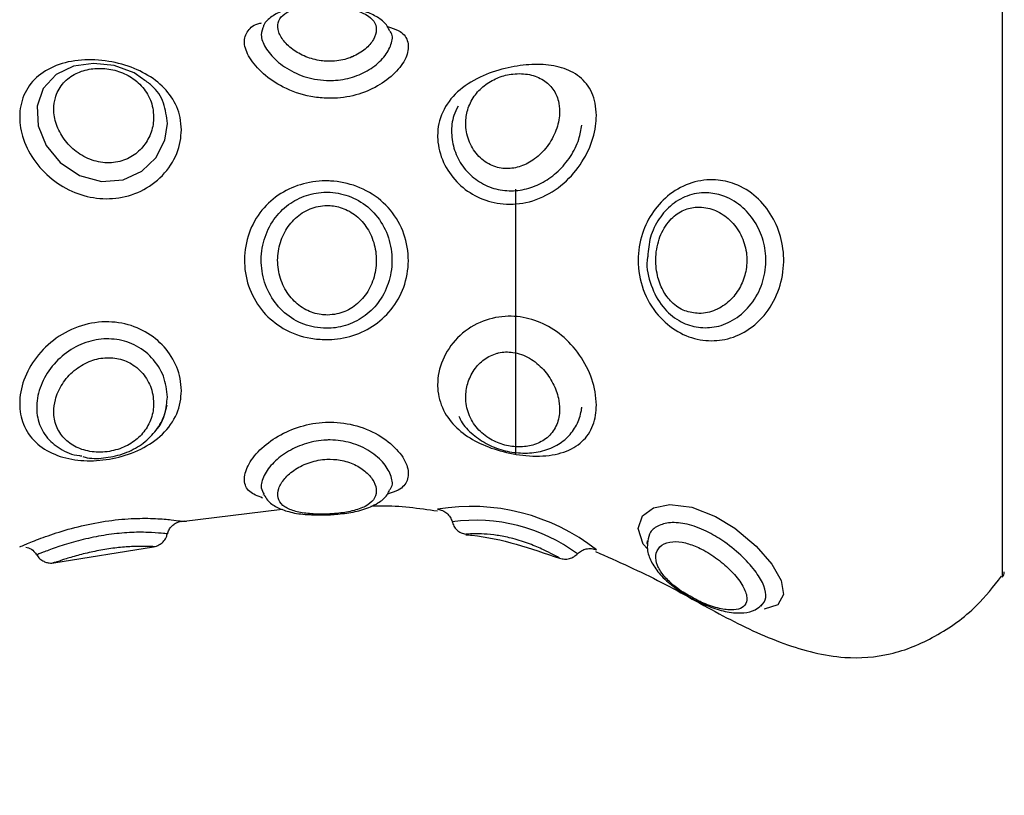
# Model space of a CAD drawing. Units: millimetres. Extents: x 0 to 15.4, y 0 to 13.6.
# Drawn here: x 5.2 to 5.3, y 1.8 to 1.8 of the extents above; entities that cross this region are included whole.
import ezdxf

# ---------------------------------------------------------------- set-up
doc = ezdxf.new("R2010")
doc.units = ezdxf.units.MM
doc.layers.add('DIASTASEIS', color=8, linetype='Continuous', lineweight=30)
doc.styles.get("Standard").update_dxf_attribs({"font": 'ARIALN.TTF'})
doc.dimstyles.get("Standard").update_dxf_attribs({"dimtxt": 0.18, "dimasz": 0.15, "dimexe": 0.05, "dimexo": 0.0625, "dimgap": 0.09, "dimtad": 0, "dimtih": 1, "dimtoh": 1, "dimzin": 0, "dimdsep": 46, "dimtxsty": 'Standard', "dimblk": 'OBLIQUE', "dimcen": 0.09, "dimadec": 0, "dimazin": 0, "dimtfac": 1, "dimtofl": 0, "dimtmove": 0, "dimatfit": 3, "dimldrblk": 'OBLIQUE', "dimfxl": 1, "dimtolj": 1, "dimtzin": 0, "dimarcsym": 0})

# ---------------------------------------------------------------- blocks, each defined once
blk = doc.blocks.new('_Oblique')
at = {"color": 0, "linetype": 'ByBlock', "lineweight": -2}
blk.add_line((-0.5, -0.5), (0.5, 0.5), dxfattribs=at)
blk = doc.blocks.new('*D42')
at = {"layer": 'Defpoints', "color": 0}
for p in [(5.119885285435885, 5.918681888276751), (5.840467543192517, 0.03999999999996362), (10.63969006768502, 0.03999999999996333)]:
    blk.add_point(p, dxfattribs=at)
at = {"layer": 'DIASTASEIS', "color": 0, "lineweight": -2}
for p, q in [((5.182385285435885, 5.918681888276751), (10.68969006768502, 5.918681888276751)), ((10.63969006768502, 5.918681888276751), (10.63969006768502, 3.161244081928717)), ((10.63969006768502, 0.03999999999996362), (10.63969006768502, 2.797437806348908)), ((5.902967543192517, 0.03999999999996362), (10.68969006768502, 0.03999999999996362))]:
    blk.add_line(p, q, dxfattribs=at)
at = {"layer": 'DIASTASEIS', "color": 0, "linetype": 'ByBlock', "lineweight": -2, "xscale": 0.15, "yscale": 0.15, "zscale": 0.15}
for p, rotation in [((10.63969006768502, 5.918681888276751), 90), ((10.63969006768502, 0.03999999999996362), 270)]:
    blk.add_blockref('_Oblique', p, dxfattribs=dict(at, rotation=rotation))
at = {"layer": 'DIASTASEIS', "color": 0, "lineweight": -2, "insert": (10.63969006768502, 2.979340944138812), "char_height": 0.18, "attachment_point": 5}
blk.add_mtext('\\A1;\\A1;5.90', dxfattribs=at)
blk = doc.blocks.new('*D43')
at = {"layer": 'Defpoints', "color": 0}
for p in [(1.751840930527123, 4.388681888276551), (5.567385285436103, 4.388681888276551), (5.11988528543543, 1.546781888276428)]:
    blk.add_point(p, dxfattribs=at)
at = {"layer": 'DIASTASEIS', "color": 0, "lineweight": -2}
for p, q in [((5.504885285436103, 4.388681888276551), (1.701840930527123, 4.388681888276551)), ((1.751840930527123, 4.388681888276551), (1.751840930527123, 3.149635026066394)), ((1.751840930527123, 1.546781888276428), (1.751840930527123, 2.785828750486584)), ((5.05738528543543, 1.546781888276428), (1.701840930527123, 1.546781888276428))]:
    blk.add_line(p, q, dxfattribs=at)
at = {"layer": 'DIASTASEIS', "color": 0, "linetype": 'ByBlock', "lineweight": -2, "xscale": 0.15, "yscale": 0.15, "zscale": 0.15}
for p, rotation in [((1.751840930527123, 4.388681888276551), 90), ((1.751840930527123, 1.546781888276428), 270)]:
    blk.add_blockref('_Oblique', p, dxfattribs=dict(at, rotation=rotation))
at = {"layer": 'DIASTASEIS', "color": 0, "lineweight": -2, "insert": (1.751840930527123, 2.967731888276489), "char_height": 0.18, "attachment_point": 5}
blk.add_mtext('\\A1;\\A1;2.90', dxfattribs=at)
blk = doc.blocks.new('KATOPSH_S103')
at = {"color": 0, "linetype": 'Continuous', "lineweight": 25}
for p, q in [((2671.823917940388, 1399.399555314281), (2671.823917940388, 1399.437172878482)), ((2671.79502184702, 1399.422589767673), (2671.79502184702, 1399.406853545406)), ((2671.787584796677, 1399.404747832515), (2671.787579849492, 1399.404732335307)), ((2671.78007300211, 1399.404430378177), (2671.780066445599, 1399.404443491199)), ((2671.775195852051, 1399.402865637042), (2671.781169489155, 1399.403583873012)), ((2671.775118902455, 1399.402889836528), (2671.775194361935, 1399.402878154018)), ((2671.783212259541, 1399.403259862163), (2671.78357066227, 1399.403248060443)), ((2671.802845016251, 1399.401663888194), (2671.802849665413, 1399.401712764003)), ((2671.767625585328, 1399.40040777991), (2671.773549094925, 1399.401360977389)), ((2671.809597805272, 1399.397848714091), (2671.809596732388, 1399.397848356464))]:
    blk.add_line(p, q, dxfattribs=at)
at = {"color": 0, "linetype": 'Continuous', "lineweight": 25, "flags": 128}
for points in [[(2671.77288545681, 1399.429134476878), (2671.772391572724, 1399.429493535258), (2671.771203532944, 1399.429919708469), (2671.769982233773, 1399.430046785571), (2671.768799856434, 1399.429875958659), (2671.767757251988, 1399.429379928805), (2671.766998365651, 1399.428562868335), (2671.766635492573, 1399.427503693797), (2671.766700342427, 1399.426334727504), (2671.767168596516, 1399.42518090079), (2671.768002584706, 1399.424160111644), (2671.769142642746, 1399.423403609492), (2671.77045495821, 1399.423047412135), (2671.771740511189, 1399.423147071101), (2671.772838547955, 1399.423644054629), (2671.773680463562, 1399.424450147845), (2671.774214342366, 1399.425494898059), (2671.774366751442, 1399.426486123302), (2671.774366751442, 1399.426486123302)], [(2671.802848652134, 1399.401236403682), (2671.802601769696, 1399.401514280536), (2671.802297964821, 1399.402449000575), (2671.802551463375, 1399.403187621333), (2671.803206101189, 1399.403673279979), (2671.804185822735, 1399.403874266841), (2671.805488363038, 1399.403707254626), (2671.806895807515, 1399.403150547244), (2671.808036759625, 1399.402454126575), (2671.809310451279, 1399.401396859386), (2671.810239389668, 1399.40033565829), (2671.810788586865, 1399.39936410258), (2671.810926929245, 1399.398530948856), (2671.810592070351, 1399.397916663386), (2671.809766486416, 1399.397647131183), (2671.809766486416, 1399.397647131183)]]:
    blk.add_lwpolyline(points, dxfattribs=at)
at = {"color": 0, "linetype": 'Continuous', "lineweight": 25}
for centre, radius, start, end in [((2671.792389594131, 1399.391766080417), 0.01198584229371237, 51.69343208057649, 99.56467572654103), ((2671.792631637882, 1399.392698749615), 0.0102344429567867, 53.63904615941748, 97.69790741815456), ((2671.823524621701, 1399.399864102884), 0.000500000000000456, 321.8685016145379, 0)]:
    blk.add_arc(centre, radius, start, end, dxfattribs=at)
for points, knots in [([(2671.783714011441, 1399.433467734553), (2671.783542887737, 1399.433474498515), (2671.783019594883, 1399.433495182575), (2671.782166066023, 1399.433422604339), (2671.781272203463, 1399.433237118988), (2671.780582473724, 1399.432868588013), (2671.780159811498, 1399.432527103422), (2671.78007435986, 1399.432293629106), (2671.780069783459, 1399.432281125285)], [0, 0, 0, 0, 0.1101635470958664, 0.3368779161560246, 0.5823065052032947, 0.799267866893606, 0.9892497013414298, 1, 1, 1, 1]), ([(2671.783852055798, 1399.43017457793), (2671.784044395094, 1399.430176414482), (2671.784558681244, 1399.430181325146), (2671.785055203443, 1399.430321162103), (2671.785624707782, 1399.430559003866), (2671.786152441098, 1399.430885494345), (2671.786641250555, 1399.431466458432), (2671.786816543439, 1399.432053313059), (2671.786661827366, 1399.432563901604), (2671.786205825789, 1399.432953775128), (2671.785509342088, 1399.433219808928), (2671.784681650694, 1399.43337167668), (2671.783753025957, 1399.433442740516), (2671.782797601003, 1399.43342530056), (2671.781919058236, 1399.433285483234), (2671.781276169653, 1399.433012142779), (2671.780917125368, 1399.432599870262), (2671.780875472465, 1399.432063145453), (2671.781164178043, 1399.431456797963), (2671.781747140541, 1399.430875795025), (2671.782542734136, 1399.430424559633), (2671.783288406246, 1399.430213241209), (2671.783727772383, 1399.430183103093), (2671.783852055798, 1399.43017457793)], [0, 0, 0, 0, 0.02966425668027243, 0.07931772975043458, 0.08106176007064458, 0.1351571052941607, 0.1906699793850639, 0.247248787014358, 0.3038283988069878, 0.3580940898477286, 0.4091120982024459, 0.4579788461652637, 0.4988459090752068, 0.551708662383779, 0.605282949403868, 0.6593789532216245, 0.7139534562023847, 0.7696628220470114, 0.8259694380170823, 0.8806501037380073, 0.9321074196874427, 0.9807952390220539, 1, 1, 1, 1]), ([(2671.787547961007, 1399.431978810527), (2671.787507468771, 1399.432076770513), (2671.787377088856, 1399.432392189371), (2671.786902872595, 1399.432765531049), (2671.786212452558, 1399.433115856694), (2671.78531714491, 1399.433338584088), (2671.784430337077, 1399.433457780204), (2671.783888972805, 1399.43346530322), (2671.783714011441, 1399.433467734553)], [0, 0, 0, 0, 0.08043382626303963, 0.2589868251585064, 0.4497055761844141, 0.6711804951544514, 0.8937301335840981, 1, 1, 1, 1]), ([(2671.783775642643, 1399.427980173328), (2671.783473422953, 1399.428005581534), (2671.782582801272, 1399.428080457859), (2671.78124527454, 1399.428563447411), (2671.779988855787, 1399.429417549575), (2671.779173470022, 1399.430379747301), (2671.778843033875, 1399.431307273207), (2671.779091922761, 1399.432009620329), (2671.779511957142, 1399.432370513705), (2671.779915968142, 1399.432449231872), (2671.779944613705, 1399.43245481322)], [0, 0, 0, 0, 0.08449086016447374, 0.2489890443709037, 0.39389569566642, 0.5444842373254654, 0.6926729226916825, 0.8412733695219907, 0.9887458174992462, 0.9999999999999999, 0.9999999999999999, 0.9999999999999999, 0.9999999999999999]), ([(2671.78008969141, 1399.432283986308), (2671.780012844965, 1399.432111084553), (2671.779849555021, 1399.431743688017), (2671.780129396835, 1399.430989241764), (2671.780793559778, 1399.430185291336), (2671.781816874867, 1399.429493600342), (2671.782891745792, 1399.429112228839), (2671.783574346851, 1399.429054353595), (2671.78381319357, 1399.429034102656)], [0, 0, 0, 0, 0.1643495230057353, 0.3492240167363487, 0.5347572716179346, 0.7210973144009126, 0.902410067925605, 1, 1, 1, 1]), ([(2671.787428870926, 1399.432228911616), (2671.787657530998, 1399.432160588969), (2671.788252337077, 1399.43198286347), (2671.788679777068, 1399.431439354731), (2671.788682770362, 1399.430622518764), (2671.788140790741, 1399.429697866891), (2671.787180033649, 1399.428852547145), (2671.785915767181, 1399.428232579781), (2671.784725725449, 1399.427976354878), (2671.784001544864, 1399.42797926541), (2671.783775642643, 1399.427980173328)], [0, 0, 0, 0, 0.09228851576832472, 0.240067141979877, 0.3861137651128809, 0.5294774888155255, 0.6680634022804623, 0.8024528816919994, 0.9383767895690857, 1, 1, 1, 1]), ([(2671.78381319357, 1399.429034102656), (2671.783991043965, 1399.429033401634), (2671.784563277575, 1399.429031146096), (2671.785509294519, 1399.429237988871), (2671.786510231501, 1399.429738360913), (2671.787281922403, 1399.430430600322), (2671.78768086257, 1399.4311817658), (2671.787768925265, 1399.431725411562), (2671.787585548747, 1399.43193400383), (2671.787555590401, 1399.431968081691)], [0, 0, 0, 0, 0.07437262312818234, 0.2392938972539507, 0.4058876846773355, 0.5826322044764601, 0.7698995641379457, 0.9624083356064707, 1, 1, 1, 1]), ([(2671.775194361935, 1399.426107037761), (2671.775180903143, 1399.425877277872), (2671.775138904435, 1399.425160302711), (2671.774639640416, 1399.423969493105), (2671.77353968591, 1399.422810378286), (2671.772098616133, 1399.422117869213), (2671.770544616236, 1399.421944295182), (2671.769017531955, 1399.422252960015), (2671.767619452519, 1399.42300684024), (2671.766478061794, 1399.424148106157), (2671.765760434906, 1399.425509167074), (2671.765520764624, 1399.426916082999), (2671.765775650527, 1399.428207544802), (2671.766533930078, 1399.429271205353), (2671.767725450543, 1399.429989036002), (2671.769231185801, 1399.430310291448), (2671.770861902723, 1399.430234998186), (2671.7724047548, 1399.429809447725), (2671.773708167384, 1399.429085061119), (2671.774669548295, 1399.428085565687), (2671.775136153503, 1399.427040161476), (2671.775179236909, 1399.426349502977), (2671.775194361935, 1399.426107037761)], [0, 0, 0, 0, 0.02620684159499318, 0.08177952458842974, 0.137404804274686, 0.1910826701787893, 0.2423396961538687, 0.2927910330693205, 0.3444489067481649, 0.397565469676286, 0.4510828969735622, 0.4999886425047624, 0.5521127033502163, 0.6048553172461852, 0.6590282729372606, 0.7144670898014, 0.7690598341996541, 0.8210177148796919, 0.8708197600378177, 0.9204926844616894, 0.9720878573809644, 0.9999999999999999, 0.9999999999999999, 0.9999999999999999, 0.9999999999999999]), ([(2671.773548737297, 1399.426864493587), (2671.773538206686, 1399.427043321354), (2671.77350826238, 1399.427551826846), (2671.77318469746, 1399.428337848801), (2671.772506050538, 1399.429083355175), (2671.771617110831, 1399.429569173989), (2671.770649865923, 1399.429783606801), (2671.769682597984, 1399.429738870547), (2671.768789616051, 1399.42942553853), (2671.768080168689, 1399.428841099546), (2671.767698252119, 1399.428103696958), (2671.767586081094, 1399.427277764182), (2671.767732236794, 1399.426421580333), (2671.768195247994, 1399.425530836448), (2671.76892601399, 1399.424776002398), (2671.769868627061, 1399.42425931511), (2671.770913114062, 1399.424082622115), (2671.771900723743, 1399.424283170612), (2671.772704236748, 1399.424798715801), (2671.773268795045, 1399.425539593545), (2671.773519739634, 1399.42626532504), (2671.773541614937, 1399.426717326759), (2671.773548737297, 1399.426864493587)], [0, 0, 0, 0, 0.03173962748540317, 0.09025318120449904, 0.1459690193173539, 0.1971581642104267, 0.2456565668853433, 0.2950061497993251, 0.3477704558125034, 0.4035759193075925, 0.459769828748089, 0.4999961159010895, 0.5533336405493418, 0.6061668259924362, 0.6597352608668031, 0.7141391296704064, 0.7679811153579978, 0.8195910260686288, 0.8694258297689641, 0.9200056923701273, 0.9739547262610803, 1, 1, 1, 1]), ([(2671.799819246064, 1399.426960337855), (2671.799809662509, 1399.426751815777), (2671.799778977547, 1399.426084162458), (2671.799402600238, 1399.424865304873), (2671.798522711417, 1399.423469263303), (2671.797240465376, 1399.422345839634), (2671.79569964381, 1399.421707383947), (2671.794135812359, 1399.421637721184), (2671.792741007992, 1399.422056105109), (2671.791586829067, 1399.422865314713), (2671.790739752129, 1399.42400871631), (2671.790429631923, 1399.425038404541), (2671.790371397137, 1399.42611244295), (2671.790604118793, 1399.427202979109), (2671.791502800836, 1399.42840356477), (2671.792845491307, 1399.429267635713), (2671.794360218239, 1399.429787377487), (2671.795832363861, 1399.430015142307), (2671.79718824814, 1399.429974303128), (2671.798385619635, 1399.429624208046), (2671.799306568253, 1399.428887295661), (2671.799762853305, 1399.427922579465), (2671.799804637325, 1399.42720960986), (2671.799819246064, 1399.426960337855)], [0, 0, 0, 0, 0.02328085420178745, 0.07454145712185739, 0.1275877717882591, 0.1835738135163245, 0.239765232047668, 0.2916358850897485, 0.3389468288012483, 0.3852411701180489, 0.4337662275470939, 0.4854705549502513, 0.5000834560113302, 0.5552139850671769, 0.6112837665358448, 0.6666867873144052, 0.7183749199538496, 0.7662766942784086, 0.8138932081340788, 0.8641197074953932, 0.9173163263732426, 0.9710917199434795, 1, 1, 1, 1]), ([(2671.774366751442, 1399.426486123302), (2671.774317491881, 1399.426894727796), (2671.774219181743, 1399.4277102033), (2671.773644462306, 1399.428633410005), (2671.77307537655, 1399.429009099011), (2671.77288545681, 1399.429134476878)], [0, 0, 0, 0, 0.4008786227156448, 0.8000565385773442, 1, 1, 1, 1]), ([(2671.797636523972, 1399.427202690341), (2671.797622114194, 1399.42740998457), (2671.797588280229, 1399.427896708639), (2671.797276097866, 1399.428552590521), (2671.796698070506, 1399.429102763952), (2671.795878886869, 1399.429428570854), (2671.794927654624, 1399.429471118217), (2671.794257978012, 1399.429307044268), (2671.793680465902, 1399.429074402461), (2671.793125954906, 1399.428748695234), (2671.792519125316, 1399.428100270012), (2671.792151608763, 1399.427328955085), (2671.792023727325, 1399.426432329569), (2671.792188429374, 1399.425485761848), (2671.792699288299, 1399.424597894779), (2671.793472586633, 1399.42398857688), (2671.79436605941, 1399.423754056087), (2671.795258164246, 1399.423868552003), (2671.796107717822, 1399.424288799287), (2671.796864881497, 1399.424999808698), (2671.797419415991, 1399.425931617431), (2671.797621980797, 1399.426707346124), (2671.797633980375, 1399.427116054834), (2671.797636523972, 1399.427202690341)], [0, 0, 0, 0, 0.03808128135928358, 0.08941433757152904, 0.1421230140830537, 0.1975600797280784, 0.2525375128194903, 0.2983063046792319, 0.3030493849548159, 0.3499983006966791, 0.3982512289963797, 0.451138679162208, 0.5001144262127173, 0.5607318354597074, 0.6198956385292397, 0.6740784475982922, 0.7220817598685789, 0.7673060438945574, 0.8150007731807484, 0.8685887206519568, 0.9268324353585585, 0.9844903989429572, 1, 1, 1, 1]), ([(2671.791617468129, 1399.427506316402), (2671.791523330536, 1399.427324606168), (2671.791267246037, 1399.426830295944), (2671.79118559173, 1399.425918708526), (2671.791356866064, 1399.424878105775), (2671.79184927055, 1399.42391377961), (2671.792614781776, 1399.423131591383), (2671.793578881565, 1399.422624882714), (2671.794634552134, 1399.422439265132), (2671.795690113267, 1399.422564919432), (2671.796688580709, 1399.422971345477), (2671.797586045655, 1399.423629679868), (2671.798319634472, 1399.42450712775), (2671.79880003679, 1399.425462633237), (2671.798909053246, 1399.426106350095), (2671.798956290017, 1399.426385272243)], [0, 0, 0, 0, 0.04742880886922929, 0.1290216001122897, 0.2104740756421667, 0.2929739333295974, 0.3755552234184883, 0.4561551096818722, 0.5338815149739089, 0.610591881710316, 0.6876982512719167, 0.7674581584960195, 0.8503392189000524, 0.9351520689130131, 1, 1, 1, 1]), ([(2671.783775642643, 1399.413654316165), (2671.78347342792, 1399.413669685853), (2671.782582823482, 1399.413714979186), (2671.781245107264, 1399.414212796096), (2671.779989330491, 1399.415243386149), (2671.779171664301, 1399.416607857618), (2671.778849688053, 1399.418206315464), (2671.779067075457, 1399.419815409127), (2671.779783441467, 1399.421222263833), (2671.780883182137, 1399.422274173217), (2671.782239288041, 1399.422922030134), (2671.783340349548, 1399.423085666493), (2671.78447148238, 1399.42306017025), (2671.785656307129, 1399.422818483353), (2671.787085603337, 1399.421992882216), (2671.788144061957, 1399.42072002408), (2671.788691120204, 1399.419159388248), (2671.788679798288, 1399.417520401051), (2671.78814157986, 1399.416026140418), (2671.787179803758, 1399.414840704898), (2671.785915849683, 1399.414035311135), (2671.784725716023, 1399.413692241897), (2671.784001543107, 1399.413663333827), (2671.783775642643, 1399.413654316165)], [0, 0, 0, 0, 0.0298985894601232, 0.08810893235966337, 0.1393877776899406, 0.1926769208748904, 0.2451151512554695, 0.2976993278363716, 0.3498851149607924, 0.4006272346545117, 0.449719219658, 0.4993694467930523, 0.5092565017638666, 0.5615988423212436, 0.6165146894599037, 0.6712234496740579, 0.7247479055301426, 0.7776476501085169, 0.8295758480034865, 0.879770974898494, 0.9284483104625988, 0.9776799718700914, 0.9999999999999999, 0.9999999999999999, 0.9999999999999999, 0.9999999999999999]), ([(2671.806650295983, 1399.41358636687), (2671.806425516681, 1399.41359883822), (2671.805746409362, 1399.413636516889), (2671.804612359119, 1399.414065700493), (2671.803379218041, 1399.415083464486), (2671.802505212814, 1399.416583698521), (2671.802204016196, 1399.418313857925), (2671.802462448975, 1399.419936329197), (2671.803146638091, 1399.421301573092), (2671.804176762333, 1399.422373852974), (2671.805480112353, 1399.42304979081), (2671.806829400255, 1399.423210903608), (2671.808150895889, 1399.422921320897), (2671.809332900059, 1399.422199070025), (2671.810287527733, 1399.421032524577), (2671.810861097432, 1399.419615122077), (2671.811005377591, 1399.41803764982), (2671.81066116594, 1399.416431049219), (2671.809828183079, 1399.415020400211), (2671.808649804476, 1399.414041625755), (2671.807533993659, 1399.413628758223), (2671.806860521823, 1399.413596451493), (2671.806650295983, 1399.41358636687)], [0, 0, 0, 0, 0.02542367710623706, 0.07681047611435357, 0.1290434960079334, 0.1884399158208149, 0.2468742739027844, 0.3002599244481122, 0.3491259735597217, 0.3975393056918246, 0.4499912054185125, 0.5030878435371686, 0.5476046812885319, 0.6033042295637283, 0.655558659838096, 0.7057155594630176, 0.7565078589384365, 0.8103618196037428, 0.8669906419347259, 0.9232932748425696, 0.9760558127533463, 1, 1, 1, 1]), ([(2671.78381319357, 1399.414325226047), (2671.783991052651, 1399.414332736552), (2671.784563316101, 1399.414356901682), (2671.785508926405, 1399.414653251936), (2671.786511602309, 1399.415348206688), (2671.787276229836, 1399.41636788133), (2671.787703922799, 1399.41764528308), (2671.787712969242, 1399.419041497903), (2671.787278837124, 1399.420373981194), (2671.786439491263, 1399.421467942516), (2671.785305349762, 1399.422182967497), (2671.784362252158, 1399.422391608759), (2671.783468061243, 1399.422412697113), (2671.782587524252, 1399.422268624242), (2671.78150167071, 1399.421706603403), (2671.780615931211, 1399.420800420669), (2671.780038388595, 1399.419597796014), (2671.779863125012, 1399.418230063384), (2671.780122776907, 1399.416870756226), (2671.780795365332, 1399.415677813445), (2671.781816382907, 1399.414798896301), (2671.782891802606, 1399.414377175434), (2671.783574361732, 1399.414338691739), (2671.78381319357, 1399.414325226047)], [0, 0, 0, 0, 0.02132016290063591, 0.06859784681174094, 0.1163549649796423, 0.1670187994067306, 0.2207055932976811, 0.2758888610950088, 0.331245374417678, 0.386427633941361, 0.4400797933433145, 0.4901942267950929, 0.4996539408024121, 0.5473894117171296, 0.5955547992984084, 0.6465599704219837, 0.700113192383055, 0.7546109260158228, 0.8088971574991124, 0.8633793721019932, 0.9180997711131679, 0.971342582315488, 1, 1, 1, 1]), ([(2671.806281402836, 1399.414359677531), (2671.806454760121, 1399.414368783346), (2671.807016655845, 1399.414398297642), (2671.807952999065, 1399.414753207667), (2671.808944404227, 1399.415579058406), (2671.809646698974, 1399.416758007897), (2671.809936789727, 1399.418093115333), (2671.80981549685, 1399.419401882307), (2671.809332213017, 1399.420582743832), (2671.808527559331, 1399.421562708848), (2671.807534124895, 1399.422175545878), (2671.806437554373, 1399.422425040951), (2671.805342049945, 1399.422298597389), (2671.80430070542, 1399.42174220556), (2671.803499474498, 1399.420849343184), (2671.802969655964, 1399.419770312272), (2671.802899055936, 1399.418975070909), (2671.802864864598, 1399.41858993838)], [0, 0, 0, 0, 0.03190887742520732, 0.1034249112189375, 0.180463822946334, 0.2573610149837607, 0.3295187766678063, 0.397375370348616, 0.4650632031620135, 0.5363928411487795, 0.612462033481972, 0.6723654916836957, 0.7419938866953352, 0.8094412992440838, 0.8724106135159823, 0.938208919684056, 1, 1, 1, 1]), ([(2671.783852055798, 1399.415113676288), (2671.784044401087, 1399.415126053593), (2671.78455871078, 1399.415159149117), (2671.785055121787, 1399.415379823816), (2671.785624784483, 1399.415752280542), (2671.786152327586, 1399.416263138595), (2671.786641264132, 1399.417235800101), (2671.7868165368, 1399.418331520131), (2671.786661838309, 1399.419422029575), (2671.786205815253, 1399.420379697644), (2671.785509343246, 1399.42111058432), (2671.784681662471, 1399.421532439664), (2671.783753028642, 1399.421666217671), (2671.782797585169, 1399.4214690462), (2671.781919025329, 1399.420897180746), (2671.781276143673, 1399.420059227988), (2671.780917135893, 1399.419044029464), (2671.780875451919, 1399.417947430477), (2671.781164256254, 1399.416891438853), (2671.781747156132, 1399.416006513347), (2671.782542715826, 1399.415392056468), (2671.783288407949, 1399.415137946211), (2671.783727772541, 1399.415119027759), (2671.783852055798, 1399.415113676288)], [0, 0, 0, 0, 0.02966397236806393, 0.07931812885972755, 0.08106167472094793, 0.1351555023390975, 0.1906710089957156, 0.2472461757794586, 0.3038279116516406, 0.3580930132549704, 0.4091119264114531, 0.4579793310116143, 0.4988459303713873, 0.5517078157413462, 0.6052826349223037, 0.6593856743593739, 0.7139549522222555, 0.7696626619559909, 0.8259704086487752, 0.8806484038043015, 0.9321075615570793, 0.9807952360598995, 0.9999999999999999, 0.9999999999999999, 0.9999999999999999, 0.9999999999999999]), ([(2671.805906668435, 1399.415208447673), (2671.805952543789, 1399.415209312546), (2671.80632984047, 1399.415216425591), (2671.806707095837, 1399.415323302487), (2671.807300458684, 1399.415611760457), (2671.807822376584, 1399.41599052136), (2671.808398851565, 1399.416774386418), (2671.808731395604, 1399.417698230398), (2671.808785603338, 1399.418732330878), (2671.808498188706, 1399.419790903453), (2671.807878918447, 1399.420695487315), (2671.807036384695, 1399.421312356288), (2671.806264980329, 1399.42152711417), (2671.805550057217, 1399.421518422901), (2671.804872134828, 1399.421333343347), (2671.804095345366, 1399.420741169201), (2671.803525246927, 1399.419761725286), (2671.803297359176, 1399.418603023195), (2671.803390937666, 1399.417500623181), (2671.803729691868, 1399.416566668853), (2671.804283651714, 1399.415814545063), (2671.805044829218, 1399.415298902383), (2671.805621641042, 1399.415238362847), (2671.805906668435, 1399.415208447673)], [0, 0, 0, 0, 0.008061773785154656, 0.06630314734835839, 0.06699912434260698, 0.1229072494985961, 0.1744592897463397, 0.2239001745546104, 0.2747226421222593, 0.3309725241613691, 0.391077319392331, 0.449333316660295, 0.5065706642339096, 0.5290705454837981, 0.5745090381866095, 0.6250937509916873, 0.6851304861378321, 0.7477569919549563, 0.8043849477103143, 0.8535780095759521, 0.8998852227887637, 0.9505290069099434, 1, 1, 1, 1]), ([(2671.802864864598, 1399.41858993838), (2671.802852345776, 1399.418514889997), (2671.802757023044, 1399.417943445099), (2671.80301624166, 1399.41685529673), (2671.803673907054, 1399.415580526964), (2671.80466402932, 1399.414738054635), (2671.805568014664, 1399.414397368145), (2671.80609859445, 1399.414369335892), (2671.806281402836, 1399.414359677531)], [0, 0, 0, 0, 0.03602002423129726, 0.274269185551323, 0.5078571247360195, 0.7144377216666774, 0.9016110667627741, 1, 1, 1, 1]), ([(2671.799819246064, 1399.409767735698), (2671.799809661574, 1399.409566298972), (2671.799778972199, 1399.408921301943), (2671.799402606235, 1399.407979056659), (2671.798522726644, 1399.407166161541), (2671.797240477648, 1399.406743882664), (2671.795699619208, 1399.406711315404), (2671.794135824501, 1399.406998887526), (2671.7927409893, 1399.407528317676), (2671.79158684351, 1399.408284779695), (2671.790739760721, 1399.409303004297), (2671.79042962799, 1399.410266387546), (2671.790371398089, 1399.411327917343), (2671.790604159345, 1399.41247078526), (2671.791502755856, 1399.413820030004), (2671.792845544962, 1399.414747244263), (2671.794360182656, 1399.415112236633), (2671.795832379579, 1399.414966506886), (2671.797188254113, 1399.41438820275), (2671.798385577504, 1399.413402605081), (2671.799306619883, 1399.412069574484), (2671.799762835033, 1399.41077174936), (2671.79980463354, 1399.410027812016), (2671.799819246064, 1399.409767735698)], [0, 0, 0, 0, 0.02328025596077184, 0.07454299030946457, 0.127590510358438, 0.1835763025107724, 0.2397668195618905, 0.2916378090399168, 0.3389486724802714, 0.3852439108672422, 0.4337689273525871, 0.4854717207550893, 0.5000858471854899, 0.5552127751412449, 0.6112840543852474, 0.6666857910764888, 0.7183753344635204, 0.7662768915080554, 0.8138938973025024, 0.8641212077651533, 0.9173156192938482, 0.9710940047859493, 1, 1, 1, 1]), ([(2671.775194361935, 1399.410621035792), (2671.775180901323, 1399.410393407458), (2671.775138895011, 1399.409683051434), (2671.774639673788, 1399.408568443738), (2671.773539640044, 1399.407504831699), (2671.772098644307, 1399.406800966865), (2671.77054460683, 1399.40645581297), (2671.769017510243, 1399.406447394469), (2671.767619502203, 1399.406788870297), (2671.766478021007, 1399.407509295417), (2671.765760445925, 1399.408568020571), (2671.765520761239, 1399.409868098199), (2671.765775655049, 1399.411273324733), (2671.766533922331, 1399.412654717885), (2671.767725440464, 1399.413807819599), (2671.769231189121, 1399.414561485695), (2671.770861901874, 1399.414796534439), (2671.772404773159, 1399.414505187601), (2671.773708160397, 1399.413767124958), (2671.774669551151, 1399.412679063987), (2671.775136152875, 1399.411563389826), (2671.775179236769, 1399.410865899067), (2671.775194361935, 1399.410621035792)], [0, 0, 0, 0, 0.02620541521008387, 0.08177881108429538, 0.1374021300748924, 0.1910807992834365, 0.242337290746474, 0.2927885979925958, 0.3444475005395644, 0.397562135440685, 0.4510806543850535, 0.499986641092912, 0.5521111366443293, 0.604854656893701, 0.6590277442079494, 0.7144659925352876, 0.7690582875599823, 0.8210158463609827, 0.8708186044494138, 0.920491911509686, 0.9720876432839947, 1, 1, 1, 1]), ([(2671.774366751442, 1399.410242069461), (2671.774320602413, 1399.410659948898), (2671.774228504351, 1399.41149389679), (2671.773503919212, 1399.412612903704), (2671.77245736415, 1399.413397409083), (2671.771224031312, 1399.413746354878), (2671.769959662186, 1399.413668835301), (2671.768749342167, 1399.413195106276), (2671.767696950443, 1399.412359707718), (2671.76693223495, 1399.411252029366), (2671.766564149555, 1399.410028267072), (2671.766631356009, 1399.408860974483), (2671.767108635688, 1399.407862009489), (2671.767968917136, 1399.407154213696), (2671.768746676171, 1399.406784762978), (2671.769232827086, 1399.406763393008), (2671.769278243313, 1399.406761396625)], [0, 0, 0, 0, 0.08138338845282278, 0.1624140825210558, 0.2398129075729091, 0.3121137241990423, 0.3825708215926422, 0.4548490796235354, 0.5306348652433772, 0.608522039129294, 0.6861571132432528, 0.7622350239415661, 0.8376791557544115, 0.9140376352013011, 0.991969394335997, 1, 1, 1, 1]), ([(2671.797636523972, 1399.40952574084), (2671.797622111755, 1399.409741227329), (2671.79758827102, 1399.410247202344), (2671.797276136194, 1399.41107659864), (2671.796698019945, 1399.411919869866), (2671.795878922108, 1399.412599834486), (2671.794927435218, 1399.412951613839), (2671.794257762816, 1399.412927263332), (2671.793680222287, 1399.412784080696), (2671.793126021357, 1399.412510521206), (2671.792519103392, 1399.411866428143), (2671.792151600113, 1399.41107494705), (2671.792023729422, 1399.410167555206), (2671.792188427322, 1399.409235162311), (2671.792699298256, 1399.408369948256), (2671.793472591227, 1399.40773017736), (2671.794366042959, 1399.407363922579), (2671.79525818183, 1399.407250027579), (2671.796107703192, 1399.407366737415), (2671.796864889273, 1399.407737165586), (2671.797419407012, 1399.408378071027), (2671.797621975384, 1399.409038592165), (2671.797633979777, 1399.409440550394), (2671.797636523972, 1399.40952574084)], [0, 0, 0, 0, 0.03808162946724972, 0.08941791739337145, 0.1421240794507635, 0.1975640531532441, 0.2525415251255336, 0.2983457325896529, 0.3030518283969468, 0.3500037245863432, 0.3982542422757824, 0.4511405884256286, 0.5001201069508359, 0.5607361786082266, 0.6198990523323136, 0.6740824366455426, 0.7220864986840156, 0.7673102805588897, 0.8150058173708663, 0.8685934597256416, 0.9268374616177777, 0.9844940373810253, 1, 1, 1, 1]), ([(2671.773548737297, 1399.409863818385), (2671.773538207763, 1399.410043269696), (2671.773508266928, 1399.41055354124), (2671.773184666314, 1399.41135694731), (2671.772506105688, 1399.412107324089), (2671.771617066512, 1399.41253966566), (2671.770649887845, 1399.41262688692), (2671.769682551292, 1399.412389287972), (2671.768789681244, 1399.411843042585), (2671.768080134187, 1399.411037995381), (2671.767698258765, 1399.410169053492), (2671.767586076652, 1399.40930336255), (2671.767732256898, 1399.408499274874), (2671.768195230674, 1399.40776521464), (2671.768926023053, 1399.407232367467), (2671.769868622358, 1399.406953099943), (2671.770913113454, 1399.40696923488), (2671.771900727763, 1399.407277581917), (2671.772704233452, 1399.407824040263), (2671.773268796242, 1399.408554759716), (2671.773519739949, 1399.40926633856), (2671.773541614986, 1399.409717065758), (2671.773548737297, 1399.409863818385)], [0, 0, 0, 0, 0.03173960494318191, 0.09025187482999648, 0.145969917927531, 0.1971562122090753, 0.2456550675909418, 0.295004168722711, 0.3477714342574724, 0.4035738123492663, 0.459768271302278, 0.4999948710972221, 0.5533295976160458, 0.6061648122041814, 0.6597330757024118, 0.7141374910951955, 0.7679796943983863, 0.8195897499855989, 0.8694250401553411, 0.9200050631852632, 0.9739543846997658, 1, 1, 1, 1]), ([(2671.769355014096, 1399.406708586909), (2671.769436626506, 1399.406686579443), (2671.769865783912, 1399.406570853572), (2671.770727056204, 1399.40661712713), (2671.771841164014, 1399.406867911417), (2671.7728531221, 1399.407397541584), (2671.773656031573, 1399.408147127406), (2671.774153426531, 1399.408972862539), (2671.774288800172, 1399.409542686152), (2671.77434362484, 1399.409773457744)], [0, 0, 0, 0, 0.03968941205935124, 0.2087060649102876, 0.3790864301672488, 0.548795896405421, 0.7174492798475018, 0.8855704155365822, 1, 1, 1, 1]), ([(2671.773663297425, 1399.408258069255), (2671.773669037229, 1399.408263342747), (2671.773967627907, 1399.408537675293), (2671.774255924118, 1399.409223508045), (2671.774331354998, 1399.409916757528), (2671.774366751442, 1399.410242069461)], [0, 0, 0, 0, 0.0102953440506607, 0.5355745038231727, 1, 1, 1, 1]), ([(2671.79165585352, 1399.409113634326), (2671.79167861651, 1399.409055060252), (2671.791826702152, 1399.408674004), (2671.792371947944, 1399.408096771738), (2671.79323787967, 1399.4074591489), (2671.794264881244, 1399.407055643296), (2671.795337620413, 1399.406884470127), (2671.796401620337, 1399.406954213524), (2671.797356237994, 1399.407273014867), (2671.798135218962, 1399.407827757886), (2671.798680744319, 1399.408562273958), (2671.798899585187, 1399.409208385178), (2671.798947095765, 1399.409583198198), (2671.79895569397, 1399.409651029803)], [0, 0, 0, 0, 0.0200140434561944, 0.1302022529127016, 0.2384861879863684, 0.3453640903423951, 0.4521401208439737, 0.5605434608152479, 0.6747953640455713, 0.7776179110269257, 0.8773065001622051, 0.9777956032904652, 1, 1, 1, 1]), ([(2671.780013755093, 1399.404252398708), (2671.779728769752, 1399.40436426494), (2671.779143411004, 1399.404594037733), (2671.778855477804, 1399.405270191068), (2671.779065523342, 1399.406154855135), (2671.779783849644, 1399.407112957157), (2671.780883080035, 1399.407955925454), (2671.782239322003, 1399.408552550569), (2671.783340343947, 1399.408741740315), (2671.784471462714, 1399.408762889852), (2671.785656215252, 1399.408594620754), (2671.787085783821, 1399.407952823679), (2671.788143404397, 1399.407039456754), (2671.788693648179, 1399.406077534807), (2671.788670450487, 1399.405267744883), (2671.7882266573, 1399.404737353236), (2671.787647230625, 1399.404557571328), (2671.787417486439, 1399.404486287334)], [0, 0, 0, 0, 0.06902798440806161, 0.1417832035725161, 0.2147403983309901, 0.2871424739595105, 0.3575426393406876, 0.4256535610680625, 0.4945392956866441, 0.5082567219308914, 0.5808740265991071, 0.657066024241727, 0.7329680472914609, 0.8072344701547202, 0.8806240926993427, 0.9526671418750945, 1, 1, 1, 1]), ([(2671.787567272911, 1399.40476368735), (2671.787589462307, 1399.404788702547), (2671.7877659727, 1399.404987691379), (2671.787687889924, 1399.405523631033), (2671.787285526061, 1399.406303937299), (2671.786437791652, 1399.407050668445), (2671.785305771335, 1399.407569649786), (2671.78436223793, 1399.407705791429), (2671.783468063899, 1399.407689099641), (2671.782587406879, 1399.407535585409), (2671.781502236292, 1399.40705283522), (2671.780613494786, 1399.406364085954), (2671.780048166313, 1399.405581699051), (2671.77984964391, 1399.404896883985), (2671.780034719806, 1399.404587343747), (2671.780109539757, 1399.404462207057)], [0, 0, 0, 0, 0.01370826123556176, 0.1090453544432783, 0.2046815842674038, 0.3000213231323831, 0.3927105483826038, 0.4792905422840575, 0.4956334086669645, 0.5781048584507239, 0.6613141145156489, 0.7494345911070479, 0.8419513106587931, 0.9361062392187188, 1, 1, 1, 1]), ([(2671.783852055798, 1399.403303135135), (2671.784044388369, 1399.403313799993), (2671.784558662081, 1399.403342316517), (2671.785055323024, 1399.403421641544), (2671.785624570715, 1399.403558593601), (2671.786152500648, 1399.403741043255), (2671.786641236939, 1399.404133578958), (2671.78681654908, 1399.40464232753), (2671.78666181753, 1399.40522212403), (2671.786205837687, 1399.405790139158), (2671.785509330317, 1399.406254786763), (2671.784681659969, 1399.406524751856), (2671.783753018226, 1399.406587717561), (2671.782797604139, 1399.406407725181), (2671.781919068299, 1399.405975788297), (2671.781276169668, 1399.405411132296), (2671.780917121894, 1399.404808392374), (2671.780875473969, 1399.404248307633), (2671.781164173755, 1399.403798659172), (2671.781747151628, 1399.403494733371), (2671.782542718873, 1399.403331730234), (2671.783288415543, 1399.403288725484), (2671.783727772898, 1399.403299957801), (2671.783852055798, 1399.403303135135)], [0, 0, 0, 0, 0.02966422409704122, 0.07931849815353445, 0.08106330454307002, 0.1351582482589534, 0.1906703630706754, 0.2472494695658347, 0.303828147192706, 0.3580948805615869, 0.4091125343046148, 0.4579798899987439, 0.4988468649366948, 0.5517101032617906, 0.605284632250202, 0.659379629585556, 0.7139528773316282, 0.7696624885360196, 0.8259692008740022, 0.8806495716986249, 0.9321075924336945, 0.9807949835242247, 0.9999999999999999, 0.9999999999999999, 0.9999999999999999, 0.9999999999999999]), ([(2671.784486547242, 1399.403294790485), (2671.784660958736, 1399.403313808479), (2671.785183766968, 1399.40337081598), (2671.786021177521, 1399.403547135364), (2671.786807394783, 1399.40389070704), (2671.787356166376, 1399.404311146316), (2671.787503851552, 1399.404642402504), (2671.787550643216, 1399.404747355678)], [0, 0, 0, 0, 0.1291013209411141, 0.3869884455713488, 0.6732546973629928, 0.8964760272207188, 1, 1, 1, 1]), ([(2671.780103042851, 1399.404447782733), (2671.780166473354, 1399.404334299821), (2671.780342707865, 1399.404019000331), (2671.780865798086, 1399.403683420863), (2671.781592706091, 1399.403409535314), (2671.782390268654, 1399.403271983794), (2671.782985177919, 1399.403263210861), (2671.783212259541, 1399.403259862163)], [0, 0, 0, 0, 0.1185759406372624, 0.3294498958625158, 0.5594672038385471, 0.8318451112418667, 1, 1, 1, 1]), ([(2671.786444321404, 1399.403777230479), (2671.78664705618, 1399.403785781016), (2671.787966138018, 1399.403841414575), (2671.789277711989, 1399.403648850844), (2671.790387705098, 1399.403485882976)], [0, 0, 0, 0, 0.1536938582885193, 1, 1, 1, 1]), ([(2671.790397957097, 1399.403585303523), (2671.79049756878, 1399.403565826594), (2671.790696792923, 1399.403526872583), (2671.790954663938, 1399.403358383432), (2671.791159025919, 1399.403127950911), (2671.791226836984, 1399.402936608718), (2671.79126073433, 1399.402840960719)], [0, 0, 0, 0, 0.2499906718406189, 0.4999832920276828, 0.7500520054242327, 0.9999999999999999, 0.9999999999999999, 0.9999999999999999, 0.9999999999999999]), ([(2671.765601948033, 1399.401352275111), (2671.765651895004, 1399.401374569434), (2671.765752427718, 1399.4014194432), (2671.766540440971, 1399.401750455598), (2671.767723587087, 1399.402182037449), (2671.769231849497, 1399.402615366018), (2671.77086119767, 1399.402925818754), (2671.772406758693, 1399.403059409239), (2671.773701177161, 1399.403047308479), (2671.77469597173, 1399.402953702497), (2671.774976150486, 1399.402911393233), (2671.775118902455, 1399.402889836528)], [0, 0, 0, 0, 0.1103198496151118, 0.2220505744879067, 0.3368105311226333, 0.4542506595476605, 0.5699009692933813, 0.6799678355973979, 0.7854694029565124, 0.8906959764059194, 1, 1, 1, 1]), ([(2671.774383798371, 1399.402117837169), (2671.774403544609, 1399.402203118852), (2671.774446367666, 1399.40238806661), (2671.774624994199, 1399.4026017326), (2671.774800193145, 1399.402744278386), (2671.77491394251, 1399.402789671154), (2671.774949863682, 1399.402804005839)], [0, 0, 0, 0, 0.2793375244755775, 0.6057906837518321, 0.8755117425062238, 1, 1, 1, 1]), ([(2671.774949863682, 1399.402804005839), (2671.774978847527, 1399.402817754755), (2671.775060432015, 1399.402856455566), (2671.775194950123, 1399.402881909203), (2671.775328386531, 1399.40289097142), (2671.775422557734, 1399.402887072445), (2671.775472812065, 1399.402879316672), (2671.775494716521, 1399.402877245702), (2671.775497611405, 1399.402876405959), (2671.775497749577, 1399.402876365878)], [0, 0, 0, 0, 0.1709198699430907, 0.4811097501871724, 0.7214517920683248, 0.8870491295289561, 0.978921171756316, 0.998993915733692, 1, 1, 1, 1]), ([(2671.782749548684, 1399.403275001742), (2671.782802556289, 1399.403267844507), (2671.782969544725, 1399.40324529726), (2671.783159034894, 1399.403252465775), (2671.783288374672, 1399.403257358768)], [0, 0, 0, 0, 0.3174327833540566, 1, 1, 1, 1]), ([(2671.78357066227, 1399.403248060443), (2671.783584898812, 1399.403247593651), (2671.78388254217, 1399.403237834422), (2671.784191944191, 1399.403267010205), (2671.784486547242, 1399.403294790485)], [0, 0, 0, 0, 0.04783087745144537, 1, 1, 1, 1]), ([(2671.791255489121, 1399.402862179973), (2671.791286227955, 1399.402768139734), (2671.791347699529, 1399.402580077896), (2671.791539250835, 1399.40234919727), (2671.791783459566, 1399.402174989121), (2671.791975464024, 1399.402127273335), (2671.792071476708, 1399.402103412845)], [0, 0, 0, 0, 0.2500272336625856, 0.5000049051252186, 0.7499752320832026, 1, 1, 1, 1]), ([(2671.809596017132, 1399.397848237254), (2671.809716480313, 1399.39799733623), (2671.809952178757, 1399.398289063513), (2671.809811255471, 1399.399017503292), (2671.809333619898, 1399.399854032381), (2671.808527233645, 1399.400768248437), (2671.807534054038, 1399.401593538993), (2671.806437348103, 1399.402267612882), (2671.805342052035, 1399.402710544289), (2671.804300642605, 1399.40284414813), (2671.803499742398, 1399.402657464982), (2671.802972911373, 1399.402261515549), (2671.802902636009, 1399.401884858869), (2671.802869036923, 1399.401704776981)], [0, 0, 0, 0, 0.09586352684684118, 0.1875667219428369, 0.2790095964043584, 0.3754626533042762, 0.4783157455800656, 0.5592344095355122, 0.6533397463048625, 0.7445007393457072, 0.8296078205950925, 0.9185344450819161, 0.9999999999999999, 0.9999999999999999, 0.9999999999999999, 0.9999999999999999]), ([(2671.774366751442, 1399.402119982936), (2671.774320595327, 1399.402126343317), (2671.774228479957, 1399.402139036952), (2671.77350395909, 1399.402210314863), (2671.77245733352, 1399.402231891691), (2671.771224115204, 1399.402143769203), (2671.769959344823, 1399.401936343981), (2671.768750582292, 1399.401636978123), (2671.76769212404, 1399.401296490182), (2671.766950651157, 1399.401017547429), (2671.766594030154, 1399.4008707883), (2671.766644977251, 1399.40089172669), (2671.766657844315, 1399.400897014835)], [0, 0, 0, 0, 0.114236648948054, 0.227986068938343, 0.3366309127912624, 0.4381201509391778, 0.5370216821982298, 0.6384803943636181, 0.7448582438333157, 0.8541889145207769, 0.9631743411064513, 1, 1, 1, 1]), ([(2671.773331716786, 1399.401353109576), (2671.773332337702, 1399.401353069198), (2671.773343942323, 1399.401352314556), (2671.77335187204, 1399.401352211827), (2671.773351507518, 1399.401352308955), (2671.773357685248, 1399.401352086025), (2671.773362567586, 1399.401351919072), (2671.773373152671, 1399.401351450799), (2671.773466502411, 1399.40135099512), (2671.773664606202, 1399.401374098177), (2671.773936327132, 1399.401491347483), (2671.774173412437, 1399.401704979316), (2671.77432193375, 1399.401920806807), (2671.774344130154, 1399.402073985451), (2671.774350121746, 1399.402115333774)], [0, 0, 0, 0, 0.008347122598162853, 0.1560034317152733, 0.1944241440256199, 0.2009333014871035, 0.2040070317752641, 0.2081163211106238, 0.2212921646063653, 0.3662660348451923, 0.5588393557036269, 0.7289137549868656, 0.9268242539521041, 1, 1, 1, 1]), ([(2671.792068973313, 1399.40207730601), (2671.792191892608, 1399.402066505304), (2671.794097824768, 1399.401899034332), (2671.795921634724, 1399.401267510774), (2671.797627821694, 1399.400676716067)], [0, 0, 0, 0, 0.06449300623631597, 1, 1, 1, 1]), ([(2671.797636523972, 1399.400687206485), (2671.797622112024, 1399.400695396082), (2671.797588271816, 1399.400714625801), (2671.797276125722, 1399.400888207861), (2671.796698039108, 1399.401181260549), (2671.795878898947, 1399.401535272377), (2671.794927657778, 1399.401844477801), (2671.794257992588, 1399.401984644578), (2671.79368044174, 1399.402073527762), (2671.793125981563, 1399.402126110331), (2671.792519118873, 1399.402130329176), (2671.792151588214, 1399.402109976577), (2671.792071476246, 1399.402103412802), (2671.792071476708, 1399.402103412845), (2671.792071476708, 1399.402103412845)], [0, 0, 0, 0, 0.07614340992344876, 0.1787897898860521, 0.2841780612282878, 0.3950287227475561, 0.5049587366448741, 0.5964738495046495, 0.6059572393555348, 0.6998350834916574, 0.7963164670382497, 0.9020664987677914, 0.9999965073418458, 1, 1, 1, 1]), ([(2671.802851811181, 1399.401512969234), (2671.802842615063, 1399.401538246243), (2671.802815018855, 1399.401614098861), (2671.802851754901, 1399.401673723705), (2671.802876249085, 1399.401713479259)], [0, 0, 0, 0, 0.3332384583592721, 1, 1, 1, 1]), ([(2671.802865103016, 1399.401705373027), (2671.802848780357, 1399.401536365301), (2671.802808961424, 1399.401124072974), (2671.803051383296, 1399.400470703569), (2671.803515530428, 1399.399770188339), (2671.804226468299, 1399.39909525817), (2671.805095393604, 1399.398493136164), (2671.805740181337, 1399.398148911451), (2671.806071685742, 1399.397998373047), (2671.806107238064, 1399.397982228496)], [0, 0, 0, 0, 0.1106380948447267, 0.2699003108986161, 0.4463166714534739, 0.6352373668285235, 0.8107260308078367, 0.9797012383273055, 0.9999999999999999, 0.9999999999999999, 0.9999999999999999, 0.9999999999999999]), ([(2671.805906668435, 1399.398138869502), (2671.805952500805, 1399.398117593965), (2671.806329674517, 1399.397942508682), (2671.806707475365, 1399.397809770101), (2671.807299762768, 1399.397652654193), (2671.807822490964, 1399.397574790288), (2671.808398609201, 1399.397667050143), (2671.808731382713, 1399.397956752442), (2671.808785799371, 1399.398445577603), (2671.80849816453, 1399.399123946533), (2671.807878885727, 1399.39989791041), (2671.807036326345, 1399.400639948413), (2671.806265042695, 1399.40112970609), (2671.805550203497, 1399.401461918675), (2671.804872346042, 1399.401670458535), (2671.804095568339, 1399.401680139097), (2671.803525477884, 1399.401380770428), (2671.803297275244, 1399.400868044287), (2671.803390888659, 1399.400289779808), (2671.803729801153, 1399.399716589046), (2671.804283353953, 1399.399145348533), (2671.805044781639, 1399.398581862332), (2671.805621604912, 1399.398285386536), (2671.805906668435, 1399.398138869502)], [0, 0, 0, 0, 0.00805554632433125, 0.06629245481700771, 0.06698965280779345, 0.1228971457510166, 0.1744467283701547, 0.2238741338082822, 0.2747133455921862, 0.3309663862680258, 0.3911030484632355, 0.4493276458335421, 0.5065700473542364, 0.5290603993713141, 0.5744975512475049, 0.6250763126936092, 0.6850985420268597, 0.7476980013714164, 0.8044727111372756, 0.8535403565605122, 0.8998793414354832, 0.9505208113132148, 1, 1, 1, 1]), ([(2671.765955284367, 1399.401328790881), (2671.766011525917, 1399.401319204126), (2671.766192895033, 1399.401288288525), (2671.766438106106, 1399.401125957377), (2671.766556893061, 1399.400939575448), (2671.766607418785, 1399.400860298373)], [0, 0, 0, 0, 0.2052714095266649, 0.6619642371987928, 1, 1, 1, 1]), ([(2671.773548737297, 1399.401363361575), (2671.773538207173, 1399.401363986019), (2671.773508263757, 1399.401365761687), (2671.773184662927, 1399.401383109798), (2671.772506106108, 1399.401388001723), (2671.771617019611, 1399.401334658922), (2671.770650143068, 1399.401207473867), (2671.769681474392, 1399.401014394578), (2671.768794294379, 1399.4007816676), (2671.768061629964, 1399.400561091698), (2671.767759471435, 1399.400429462441), (2671.767532844087, 1399.400403964457), (2671.767626161503, 1399.400403965213), (2671.767626181374, 1399.400403965213)], [0, 0, 0, 0, 0.06347571954323795, 0.1804993039417175, 0.2919348180390573, 0.3943106847629788, 0.4913067056182543, 0.5900071952834949, 0.6955354643615634, 0.8071426781974944, 0.9195248553853912, 0.999982863584264, 1, 1, 1, 1]), ([(2671.798699334393, 1399.400940526225), (2671.798775691772, 1399.401008049334), (2671.798928395374, 1399.401143085685), (2671.799220302635, 1399.40124531822), (2671.799528813657, 1399.40126687011), (2671.799722438278, 1399.401203245458), (2671.799819246064, 1399.401171434619)], [0, 0, 0, 0, 0.2500402092768312, 0.5000438833936187, 0.7500336268055938, 0.9999999999999999, 0.9999999999999999, 0.9999999999999999, 0.9999999999999999]), ([(2671.79977454258, 1399.401075471141), (2671.801092556445, 1399.400489604048), (2671.80367321021, 1399.399342484009), (2671.80725126849, 1399.397235894238), (2671.810814050605, 1399.395541523036), (2671.81420907047, 1399.394646382799), (2671.817342095381, 1399.394870310656), (2671.820023356187, 1399.395989112882), (2671.82227890849, 1399.397600520964), (2671.823387282606, 1399.39900437911), (2671.823861315976, 1399.399604786136)], [0, 0, 0, 0, 0.1598363481165783, 0.3129574611628967, 0.4599719890529823, 0.5968246453073255, 0.6969661964766004, 0.8022701287486458, 0.9154341879733167, 1, 1, 1, 1]), ([(2671.766628340016, 1399.400880802371), (2671.766649555968, 1399.40083700632), (2671.766714102301, 1399.400703763434), (2671.766900787154, 1399.400556600602), (2671.767123840871, 1399.400442554784), (2671.767328915912, 1399.400395622792), (2671.76749408344, 1399.400386973244), (2671.767588416189, 1399.400399800023), (2671.767626062165, 1399.400404918887)], [0, 0, 0, 0, 0.1228331633059018, 0.3737013825906453, 0.5823044147484061, 0.7583961018196602, 0.9035815832091021, 1, 1, 1, 1]), ([(2671.797636523972, 1399.400687206485), (2671.797731872965, 1399.400661961589), (2671.797922585854, 1399.40061146785), (2671.798219739003, 1399.400646117109), (2671.798498113576, 1399.400755654147), (2671.798642560447, 1399.400890035772), (2671.798714771996, 1399.400957215526)], [0, 0, 0, 0, 0.2499740934297249, 0.4999872605495743, 0.7500347807473312, 1, 1, 1, 1]), ([(2671.806107238064, 1399.397982228496), (2671.806275856039, 1399.397910560013), (2671.806778297736, 1399.397697004878), (2671.807625089536, 1399.397455960798), (2671.808481446578, 1399.397400103566), (2671.809181781551, 1399.397537858197), (2671.809483046336, 1399.397786431709), (2671.809601441155, 1399.39788411925)], [0, 0, 0, 0, 0.1297436284781928, 0.3866053374065897, 0.6712363624369717, 0.8707983361821746, 1, 1, 1, 1]), ([(2671.809600249062, 1399.397845972278), (2671.809618897612, 1399.397853812629), (2671.809638599614, 1399.397862095879), (2671.809598517895, 1399.397852109099), (2671.80959637476, 1399.397851575114)], [0, 0, 0, 0, 0.9465308494021443, 1, 1, 1, 1])]:
    blk.add_open_spline(points, degree=3, knots=knots, dxfattribs=at)
blk = doc.blocks.new('s103')
at = {"color": 0}
blk.add_blockref('KATOPSH_S103', (0, 0), dxfattribs=at)

msp = doc.modelspace()

# ---------------------------------------------------------------- block references
msp.add_blockref('s103', (-2666.548880915259, -1397.634761386867))

# ---------------------------------------------------------------- dimensions: what is measured, and where the dimension line sits
at = {"layer": 'DIASTASEIS', "lineweight": -2}
dim = msp.add_linear_dim(base=(10.63969006768502, 0.03999999999996362), p1=(5.119885285435885, 5.918681888276751), p2=(5.840467543192517, 0.03999999999996362), angle=90, text='\\A1;<>0', dimstyle='Standard', override={"dimdec": 1, "dimrnd": 0.05, "dimtxsty": 'Standard'}, dxfattribs=at)
dim.commit()
dim.dimension.update_dxf_attribs({"geometry": '*D42', "text_midpoint": (10.63969006768502, 2.979340944138812), "dimtype": 160})
dim = msp.add_linear_dim(base=(1.751840930527123, 4.388681888276551), p1=(5.11988528543543, 1.546781888276428), p2=(5.567385285436103, 4.388681888276551), angle=90, text='\\A1;<>0', dimstyle='Standard', override={"dimdec": 1, "dimrnd": 0.05, "dimtxsty": 'Standard'}, dxfattribs=at)
dim.commit()
dim.dimension.update_dxf_attribs({"geometry": '*D43', "text_midpoint": (1.751840930527123, 2.967731888276489)})

doc.saveas('drawing.dxf')
